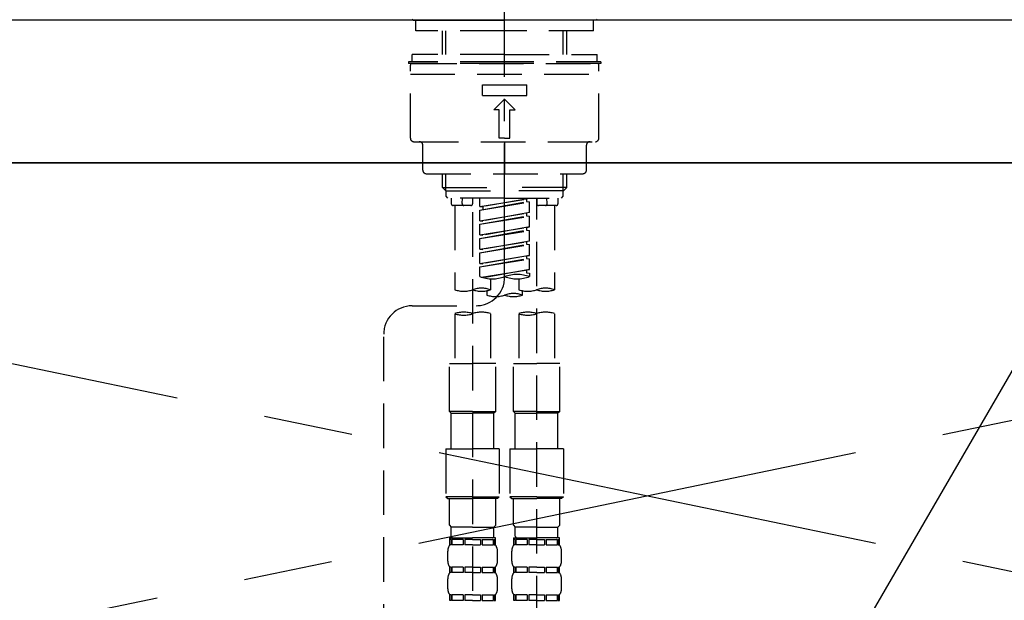
# Model space of a CAD drawing. Extents: x 27948 to 54421, y -22053 to -13183.
# Drawn here: x 31038 to 31314, y -19175 to -19012 of the extents above; entities that cross this region are included whole.
import ezdxf

# ---------------------------------------------------------------- set-up
doc = ezdxf.new("R2010")
doc.units = 0
doc.header["$LTSCALE"] = 50
doc.header["$MEASUREMENT"] = 0
for name, pattern in [('CENTER', [2, 1.25, -0.25, 0.25, -0.25]), ('CENTER2', [1.125, 0.75, -0.125, 0.125, -0.125]), ('DASHED', [0.75, 0.5, -0.25]), ('HIDDEN', [0.375, 0.25, -0.125])]:
    doc.linetypes.add(name, pattern=pattern)
doc.layers.get('0').update_dxf_attribs({"linetype": 'CONTINUOUS'})
for name, color, linetype in [('120-キャビネット（外）', 7, 'CONTINUOUS'), ('123-扉向き', 231, 'CENTER'), ('126-甲板', 2, 'CONTINUOUS'), ('150-機器', 8, 'CONTINUOUS'), ('161-番号', 110, 'CONTINUOUS')]:
    doc.layers.add(name, color=color, linetype=linetype)
doc.styles.add('KH001', font='txt')
doc.dimstyles.new('KH1xx030', dxfattribs={"dimscale": 30, "dimtxt": 2, "dimasz": 0.6, "dimexe": 0.3, "dimexo": 1.2, "dimgap": 0.5, "dimtad": 3, "dimdec": 1, "dimdsep": 46, "dimlunit": 6, "dimtxsty": 'KH001', "dimblk": 'DOT', "dimcen": 1, "dimdle": 1, "dimclrd": 256, "dimclre": 256, "dimclrt": 256, "dimadec": 0, "dimazin": 0, "dimtfac": 1, "dimtdec": 1, "dimtix": 1, "dimtmove": 2, "dimatfit": 3, "dimldrblk": 'CLOSEDBLANK', "dimfxl": 1, "dimtolj": 1, "dimtzin": 0, "dimlwd": -1, "dimlwe": -1, "dimarcsym": 0})

# ---------------------------------------------------------------- blocks, each defined once
blk = doc.blocks.new('F402_S')
at = {"layer": '150-機器', "color": 161, "linetype": 'CENTER2'}
blk.add_line((0, -72.08), (0, 259.91), dxfattribs=at)
at = {"layer": '150-機器', "color": 13, "linetype": 'Continuous'}
for p, q in [((-25.63, 0), (-25.93, 0.3)), ((-25.63, 0), (0, 0)), ((25.63, 0), (0, 0)), ((25.93, 0.3), (25.63, 0))]:
    blk.add_line(p, q, dxfattribs=at)
at = {"layer": '150-機器', "color": 13, "linetype": 'DASHED', "ltscale": 0.5}
for p, q in [((-24.93, -2.99), (-24.93, 0)), ((24.93, -2.99), (24.93, 0)), ((0, -2.99), (-24.93, -2.99)), ((-17.45, -9.63), (-17.45, -2.99)), ((-16.44, -9.63), (-16.44, -2.99)), ((24.93, -2.99), (0, -2.99)), ((16.44, -9.63), (16.44, -2.99)), ((17.45, -9.63), (17.45, -2.99)), ((0, -9.63), (-25.93, -9.63)), ((-25.93, -11.63), (-25.93, -9.63)), ((0, -9.63), (25.93, -9.63)), ((25.93, -11.63), (25.93, -9.63)), ((0, -11.63), (-26.93, -11.63)), ((-26.93, -11.63), (-26.93, -12.12)), ((0, -12.12), (-26.93, -12.12)), ((-26.43, -33.07), (-26.43, -12.62)), ((-25.93, -12.12), (25.93, -12.12)), ((26.93, -11.63), (0, -11.63)), ((26.93, -12.12), (0, -12.12)), ((26.43, -33.07), (26.43, -12.62)), ((26.93, -11.63), (26.93, -12.12)), ((-26.43, -15.12), (26.43, -15.12)), ((-6.23, -21.1), (-6.23, -18.11)), ((-6.23, -18.11), (6.23, -18.11)), ((6.23, -21.1), (6.23, -18.11)), ((-6.23, -21.1), (6.23, -21.1)), ((-2.99, -25.09), (0, -22.1)), ((2.99, -25.09), (0, -22.1)), ((-1.5, -25.09), (-2.99, -25.09)), ((-1.5, -33.07), (-1.5, -25.09)), ((1.5, -25.09), (2.99, -25.09)), ((1.5, -33.07), (1.5, -25.09)), ((0, -33.07), (-1.5, -33.07)), ((0, -33.07), (1.5, -33.07)), ((-25.43, -34.07), (25.43, -34.07)), ((-22.94, -42.05), (-22.94, -35.06)), ((0, -34.07), (0, -43.04)), ((22.94, -42.05), (22.94, -35.06)), ((-21.94, -43.04), (21.94, -43.04)), ((-17.45, -46.88), (-17.45, -43.04)), ((-16.44, -47.87), (-16.44, -43.04)), ((16.44, -47.87), (16.44, -43.04)), ((17.45, -46.88), (17.45, -43.04)), ((-17.45, -46.88), (0, -46.88)), ((-16.46, -47.87), (-17.45, -46.88)), ((17.45, -46.88), (0, -46.88)), ((16.46, -47.87), (17.45, -46.88)), ((-16.44, -47.89), (0, -47.89)), ((-16.41, -49.37), (-16.41, -47.87)), ((-15.91, -49.87), (-16.41, -49.37)), ((16.44, -47.89), (0, -47.89)), ((15.91, -49.87), (16.41, -49.37)), ((16.41, -49.37), (16.41, -47.87)), ((0, -49.87), (-15.96, -49.87)), ((-14.96, -49.87), (-14.96, -51.46)), ((-9.47, -51.96), (-14.46, -51.96)), ((-13.96, -51.96), (-13.96, -75.59)), ((-11.92, -51.42), (-11.79, -49.87)), ((-8.98, -49.87), (-8.98, -51.46)), ((-6.98, -52.23), (-6.98, -49.87)), ((-6.98, -52.23), (6.98, -49.98)), ((-6.98, -53.23), (6.13, -50.87)), ((-6.98, -53.23), (6.98, -50.98)), ((-6.98, -52.23), (-6.13, -52.34)), ((6.98, -49.98), (-6.13, -52.34)), ((-6.13, -52.34), (-6.13, -53.08)), ((0, -49.87), (15.91, -49.87)), ((6.13, -50.13), (6.13, -50.87)), ((6.13, -50.87), (6.98, -50.98)), ((6.13, -50.87), (6.98, -50.98)), ((6.13, -50.87), (6.98, -50.98)), ((6.98, -53.97), (6.98, -50.98)), ((6.98, -53.97), (6.98, -50.98)), ((8.98, -49.87), (8.98, -51.46)), ((8.98, -168.36), (8.98, -49.87)), ((14.46, -51.96), (9.47, -51.96)), ((11.92, -51.42), (11.79, -49.87)), ((13.96, -51.96), (13.96, -75.59)), ((14.96, -49.87), (14.96, -51.46)), ((-8.98, -53.83), (-8.98, -168.99)), ((-6.98, -56.22), (-6.98, -53.23)), ((-6.98, -56.22), (6.98, -53.97)), ((-6.98, -57.22), (6.13, -54.86)), ((-6.98, -57.22), (6.98, -54.96)), ((6.98, -53.97), (-6.13, -56.32)), ((6.13, -54.12), (6.13, -54.86)), ((6.13, -54.12), (6.13, -54.86)), ((6.13, -54.86), (6.98, -54.96)), ((6.13, -54.86), (6.98, -54.96)), ((6.98, -57.96), (6.98, -54.96)), ((6.98, -57.96), (6.98, -54.96)), ((-6.98, -56.22), (-6.13, -56.32)), ((-6.98, -60.21), (-6.98, -57.22)), ((-6.98, -60.21), (6.98, -57.96)), ((6.98, -57.96), (-6.13, -60.31)), ((6.18, -58.09), (6.98, -57.96)), ((-6.98, -61.21), (6.13, -58.85)), ((-6.98, -61.21), (6.98, -58.95)), ((-6.98, -60.21), (-6.13, -60.31)), ((6.13, -58.09), (6.13, -58.85)), ((6.13, -58.11), (6.13, -58.85)), ((6.13, -58.11), (6.13, -58.85)), ((6.13, -58.85), (6.98, -58.95)), ((6.13, -58.85), (6.98, -58.95)), ((6.13, -58.85), (6.98, -58.95)), ((6.98, -61.95), (6.98, -58.95)), ((6.98, -61.95), (6.98, -58.95)), ((-6.98, -64.2), (-6.98, -61.21)), ((-6.98, -64.2), (6.98, -61.95)), ((-6.98, -65.2), (6.13, -62.84)), ((-6.98, -65.2), (6.98, -62.94)), ((6.98, -61.95), (-6.13, -64.3)), ((6.13, -62.1), (6.13, -62.84)), ((6.13, -62.1), (6.13, -62.84)), ((6.13, -62.84), (6.98, -62.94)), ((6.13, -62.84), (6.98, -62.94)), ((6.98, -65.94), (6.98, -62.94)), ((6.98, -65.94), (6.98, -62.94)), ((-6.98, -64.2), (-6.13, -64.3)), ((-6.98, -68.19), (-6.98, -65.2)), ((-6.98, -68.19), (6.98, -65.94)), ((6.98, -65.94), (-6.13, -68.29)), ((6.13, -66.07), (6.13, -66.83)), ((6.13, -66.09), (6.13, -66.83)), ((6.13, -66.09), (6.13, -66.83)), ((6.18, -66.06), (6.98, -65.94)), ((-6.98, -69.18), (6.13, -66.83)), ((-6.98, -69.18), (6.98, -66.93)), ((-6.98, -68.19), (-6.13, -68.29)), ((6.13, -66.83), (6.98, -66.93)), ((6.13, -66.83), (6.98, -66.93)), ((6.98, -69.92), (6.98, -66.93)), ((6.98, -69.92), (6.98, -66.93)), ((-6.98, -71.92), (-6.98, -69.18)), ((-6.45, -72.09), (6.98, -69.92)), ((6.98, -69.92), (-5.89, -72.24)), ((6.13, -70.06), (6.13, -70.82)), ((6.13, -70.08), (6.13, -70.82)), ((6.13, -70.08), (6.13, -70.82)), ((6.13, -70.82), (6.98, -70.92)), ((6.13, -70.82), (6.98, -70.92)), ((6.18, -70.05), (6.98, -69.92)), ((6.98, -70.92), (6.98, -71.92)), ((-3.99, -72.51), (-3.99, -75.59)), ((3.99, -72.51), (3.99, -75.59)), ((-4.99, -75.86), (-4.99, -77.09)), ((4.99, -77.09), (4.99, -75.86)), ((-25.94, -80.08), (-7.97, -80.06)), ((-13.96, -82.3), (-13.96, -96.27)), ((-3.99, -82.3), (-3.99, -96.27)), ((3.99, -82.3), (3.99, -96.27)), ((13.96, -82.3), (13.96, -96.27)), ((-33.91, -326.25), (-33.91, -88.06)), ((-15.46, -109.74), (-15.46, -96.27)), ((-15.46, -96.27), (-8.98, -96.27)), ((-2.49, -96.27), (-8.98, -96.27)), ((-2.49, -109.74), (-2.49, -96.27)), ((2.49, -109.74), (2.49, -96.27)), ((2.49, -96.27), (8.98, -96.27)), ((15.46, -96.27), (8.98, -96.27)), ((15.46, -109.74), (15.46, -96.27)), ((-8.98, -109.74), (-15.46, -109.74)), ((-15.46, -109.74), (-14.96, -110.24)), ((-14.96, -110.24), (-8.98, -110.24)), ((-14.96, -120.21), (-14.96, -110.24)), ((-8.98, -109.74), (-2.49, -109.74)), ((-2.99, -110.24), (-8.98, -110.24)), ((-2.49, -109.74), (-2.99, -110.24)), ((-2.99, -120.21), (-2.99, -110.24)), ((8.98, -109.74), (2.49, -109.74)), ((2.49, -109.74), (2.99, -110.24)), ((2.99, -110.24), (8.98, -110.24)), ((2.99, -120.21), (2.99, -110.24)), ((8.98, -109.74), (15.46, -109.74)), ((14.96, -110.24), (8.98, -110.24)), ((15.46, -109.74), (14.96, -110.24)), ((14.96, -120.21), (14.96, -110.24)), ((-16.46, -120.21), (-8.98, -120.21)), ((-16.46, -120.21), (-16.46, -133.67)), ((-1.5, -120.21), (-8.98, -120.21)), ((-1.5, -120.21), (-1.5, -133.67)), ((1.5, -120.21), (8.98, -120.21)), ((1.5, -120.21), (1.5, -133.67)), ((16.46, -120.21), (8.98, -120.21)), ((16.46, -120.21), (16.46, -133.67)), ((-8.98, -133.67), (-16.46, -133.67)), ((-16.46, -133.67), (-15.96, -134.17)), ((-15.96, -134.17), (-8.98, -134.17)), ((-15.46, -141.65), (-15.46, -134.17)), ((-8.98, -133.67), (-1.5, -133.67)), ((-1.99, -134.17), (-8.98, -134.17)), ((-2.49, -141.65), (-2.49, -134.17)), ((-1.5, -133.67), (-1.99, -134.17)), ((8.98, -133.67), (1.5, -133.67)), ((1.5, -133.67), (1.99, -134.17)), ((1.99, -134.17), (8.98, -134.17)), ((2.49, -141.65), (2.49, -134.17)), ((8.98, -133.67), (16.46, -133.67)), ((15.96, -134.17), (8.98, -134.17)), ((15.46, -141.65), (15.46, -134.17)), ((16.46, -133.67), (15.96, -134.17)), ((-15.46, -141.65), (-14.96, -142.15)), ((-14.96, -144.74), (-14.96, -142.15)), ((-8.98, -142.15), (-14.96, -142.15)), ((-8.98, -142.15), (-2.99, -142.15)), ((-2.49, -141.65), (-2.99, -142.15)), ((-2.99, -144.74), (-2.99, -142.15)), ((2.49, -141.65), (2.99, -142.15)), ((2.99, -144.74), (2.99, -142.15)), ((8.98, -142.15), (2.99, -142.15)), ((8.98, -142.15), (14.96, -142.15)), ((15.46, -141.65), (14.96, -142.15)), ((14.96, -144.74), (14.96, -142.15)), ((-15.46, -145.14), (-8.98, -145.14)), ((-15.36, -147.14), (-15.36, -145.14)), ((-15.36, -145.14), (-8.98, -145.14)), ((-14.96, -145.64), (-15.36, -145.64)), ((-14.96, -145.64), (-14.96, -147.14)), ((-14.86, -145.14), (-8.98, -145.14)), ((-14.86, -145.14), (-8.98, -145.14)), ((-11.65, -145.64), (-14.77, -145.64)), ((-14.77, -145.64), (-14.77, -147.14)), ((-11.65, -145.64), (-11.65, -147.14)), ((-8.98, -145.64), (-11.19, -145.64)), ((-11.19, -145.64), (-11.19, -147.14)), ((-2.59, -145.14), (-8.98, -145.14)), ((-8.98, -145.64), (-6.77, -145.64)), ((-6.77, -145.64), (-6.77, -147.14)), ((-6.3, -145.64), (-3.18, -145.64)), ((-6.3, -145.64), (-6.3, -147.14)), ((-3.18, -145.64), (-3.18, -147.14)), ((-2.99, -145.64), (-2.59, -145.64)), ((-2.99, -145.64), (-2.99, -147.14)), ((-2.59, -147.14), (-2.59, -145.14)), ((2.49, -145.14), (8.98, -145.14)), ((2.59, -147.14), (2.59, -145.14)), ((2.59, -145.14), (8.98, -145.14)), ((2.99, -145.64), (2.59, -145.64)), ((2.99, -145.64), (2.99, -147.14)), ((3.09, -145.14), (8.98, -145.14)), ((3.09, -145.14), (8.98, -145.14)), ((6.3, -145.64), (3.18, -145.64)), ((3.18, -145.64), (3.18, -147.14)), ((6.3, -145.64), (6.3, -147.14)), ((8.98, -145.64), (6.77, -145.64)), ((6.77, -145.64), (6.77, -147.14)), ((15.36, -145.14), (8.98, -145.14)), ((8.98, -145.64), (11.19, -145.64)), ((11.19, -145.64), (11.19, -147.14)), ((11.65, -145.64), (14.77, -145.64)), ((11.65, -145.64), (11.65, -147.14)), ((14.77, -145.64), (14.77, -147.14)), ((14.96, -145.64), (15.36, -145.64)), ((14.96, -145.64), (14.96, -147.14)), ((15.36, -147.14), (15.36, -145.14)), ((-15.96, -151.68), (-15.96, -148.88)), ((-14.96, -147.14), (-15.36, -147.14)), ((-11.65, -147.14), (-14.77, -147.14)), ((-8.98, -147.14), (-11.19, -147.14)), ((-8.98, -147.14), (-6.77, -147.14)), ((-6.3, -147.14), (-3.18, -147.14)), ((-2.99, -147.14), (-2.59, -147.14)), ((-1.99, -151.68), (-1.99, -148.88)), ((1.99, -151.68), (1.99, -148.88)), ((2.99, -147.14), (2.59, -147.14)), ((6.3, -147.14), (3.18, -147.14)), ((8.98, -147.14), (6.77, -147.14)), ((8.98, -147.14), (11.19, -147.14)), ((11.65, -147.14), (14.77, -147.14)), ((14.96, -147.14), (15.36, -147.14)), ((15.96, -151.68), (15.96, -148.88)), ((-15.36, -154.92), (-15.36, -153.42)), ((-14.96, -153.42), (-15.36, -153.42)), ((-14.96, -153.42), (-14.96, -154.92)), ((-14.77, -153.42), (-14.77, -154.92)), ((-11.65, -153.42), (-14.77, -153.42)), ((-11.65, -153.42), (-11.65, -154.92)), ((-11.19, -153.42), (-11.19, -154.92)), ((-8.98, -153.42), (-11.19, -153.42)), ((-8.98, -153.42), (-6.77, -153.42)), ((-6.77, -153.42), (-6.77, -154.92)), ((-6.3, -153.42), (-6.3, -154.92)), ((-6.3, -153.42), (-3.18, -153.42)), ((-3.18, -153.42), (-3.18, -154.92)), ((-2.99, -153.42), (-2.99, -154.92)), ((-2.99, -153.42), (-2.59, -153.42)), ((-2.59, -154.92), (-2.59, -153.42)), ((2.59, -154.92), (2.59, -153.42)), ((2.99, -153.42), (2.59, -153.42)), ((2.99, -153.42), (2.99, -154.92)), ((3.18, -153.42), (3.18, -154.92)), ((6.3, -153.42), (3.18, -153.42)), ((6.3, -153.42), (6.3, -154.92)), ((6.77, -153.42), (6.77, -154.92)), ((8.98, -153.42), (6.77, -153.42)), ((8.98, -153.42), (11.19, -153.42)), ((11.19, -153.42), (11.19, -154.92)), ((11.65, -153.42), (11.65, -154.92)), ((11.65, -153.42), (14.77, -153.42)), ((14.77, -153.42), (14.77, -154.92)), ((14.96, -153.42), (14.96, -154.92)), ((14.96, -153.42), (15.36, -153.42)), ((15.36, -154.92), (15.36, -153.42)), ((-15.96, -159.46), (-15.96, -156.66)), ((-14.96, -154.92), (-15.36, -154.92)), ((-11.65, -154.92), (-14.77, -154.92)), ((-8.98, -154.92), (-11.19, -154.92)), ((-8.98, -154.92), (-6.77, -154.92)), ((-6.3, -154.92), (-3.18, -154.92)), ((-2.99, -154.92), (-2.59, -154.92)), ((-1.99, -159.46), (-1.99, -156.66)), ((1.99, -159.46), (1.99, -156.66)), ((2.99, -154.92), (2.59, -154.92)), ((6.3, -154.92), (3.18, -154.92)), ((8.98, -154.92), (6.77, -154.92)), ((8.98, -154.92), (11.19, -154.92)), ((11.65, -154.92), (14.77, -154.92)), ((14.96, -154.92), (15.36, -154.92)), ((15.96, -159.46), (15.96, -156.66)), ((-15.36, -162.7), (-15.36, -161.2)), ((-14.96, -161.2), (-15.36, -161.2)), ((-14.96, -162.7), (-15.36, -162.7)), ((-14.96, -161.2), (-14.96, -162.7)), ((-14.77, -161.2), (-14.77, -162.7)), ((-11.65, -161.2), (-14.77, -161.2)), ((-11.65, -162.7), (-14.77, -162.7)), ((-11.65, -161.2), (-11.65, -162.7)), ((-11.19, -161.2), (-11.19, -162.7)), ((-8.98, -161.2), (-11.19, -161.2)), ((-8.98, -162.7), (-11.19, -162.7)), ((-8.98, -161.2), (-6.77, -161.2)), ((-8.98, -162.7), (-6.77, -162.7)), ((-6.77, -161.2), (-6.77, -162.7)), ((-6.3, -161.2), (-6.3, -162.7)), ((-6.3, -161.2), (-3.18, -161.2)), ((-6.3, -162.7), (-3.18, -162.7)), ((-3.18, -161.2), (-3.18, -162.7)), ((-2.99, -161.2), (-2.99, -162.7)), ((-2.99, -161.2), (-2.59, -161.2)), ((-2.99, -162.7), (-2.59, -162.7)), ((-2.59, -162.7), (-2.59, -161.2)), ((2.59, -162.7), (2.59, -161.2)), ((2.99, -161.2), (2.59, -161.2)), ((2.99, -162.7), (2.59, -162.7)), ((2.99, -161.2), (2.99, -162.7)), ((3.18, -161.2), (3.18, -162.7)), ((6.3, -161.2), (3.18, -161.2)), ((6.3, -162.7), (3.18, -162.7)), ((6.3, -161.2), (6.3, -162.7)), ((6.77, -161.2), (6.77, -162.7)), ((8.98, -161.2), (6.77, -161.2)), ((8.98, -162.7), (6.77, -162.7)), ((8.98, -161.2), (11.19, -161.2)), ((8.98, -162.7), (11.19, -162.7)), ((11.19, -161.2), (11.19, -162.7)), ((11.65, -161.2), (11.65, -162.7)), ((11.65, -161.2), (14.77, -161.2)), ((11.65, -162.7), (14.77, -162.7)), ((14.77, -161.2), (14.77, -162.7)), ((14.96, -161.2), (14.96, -162.7)), ((14.96, -161.2), (15.36, -161.2)), ((14.96, -162.7), (15.36, -162.7)), ((15.36, -162.7), (15.36, -161.2))]:
    blk.add_line(p, q, dxfattribs=at)
for centre, radius, start, end in [((-25.93, -12.62), 0.499, 90, 180), ((25.93, -12.62), 0.499, 0, 90), ((-25.43, -33.07), 0.997, 180, 270), ((25.43, -33.07), 0.997, 270, 0), ((-23.94, -35.06), 0.997, 0, 90), ((23.94, -35.06), 0.997, 90, 180), ((-21.94, -42.05), 0.997, 180, 270), ((21.94, -42.05), 0.997, 270, 0), ((-14.46, -51.46), 0.499, 180, 270), ((-11.42, -51.46), 0.499, 175.0337, 270), ((-9.47, -51.46), 0.499, 270, 0), ((9.47, -51.46), 0.499, 180, 270), ((11.42, -51.46), 0.499, 270, 4.9663), ((14.46, -51.46), 0.499, 270, 0), ((3.49, -81.79), 10.47, 70.5288, 109.4712), ((-7.98, -72.08), 7.98, 270.0651, 0), ((-3.49, -62.05), 10.47, 250.5288, 289.4712), ((3.49, -62.05), 10.47, 250.5288, 289.4712), ((-11.47, -68.53), 7.48, 250.5288, 289.4712), ((-6.48, -82.64), 7.48, 70.5288, 109.4712), ((-6.48, -68.53), 7.48, 250.5288, 289.4712), ((-2.49, -70.03), 7.48, 250.5288, 289.4712), ((2.49, -84.14), 7.48, 70.5288, 109.4712), ((2.49, -70.03), 7.48, 250.5288, 289.4712), ((6.48, -68.53), 7.48, 250.5288, 289.4712), ((11.47, -82.64), 7.48, 70.5288, 109.4712), ((11.47, -68.53), 7.48, 250.5288, 289.4712), ((-25.93, -88.06), 7.98, 90.0651, 180), ((-11.47, -89.35), 7.48, 70.5288, 109.4712), ((-11.47, -75.25), 7.48, 250.5288, 289.4712), ((-6.48, -89.35), 7.48, 70.5288, 109.4712), ((6.48, -89.35), 7.48, 70.5288, 109.4712), ((6.48, -75.25), 7.48, 250.5288, 289.4712), ((11.47, -89.35), 7.48, 70.5288, 109.4712), ((-14.56, -144.74), 0.399, 180, 270), ((-3.39, -144.74), 0.399, 270, 0), ((3.39, -144.74), 0.399, 180, 270), ((14.56, -144.74), 0.399, 270, 0), ((-13.11, -148.88), 2.84, 142.1507, 180), ((-4.84, -148.88), 2.84, 0, 37.8493), ((4.84, -148.88), 2.84, 142.1507, 180), ((13.11, -148.88), 2.84, 0, 37.8493), ((-13.11, -151.68), 2.84, 180, 217.8493), ((-4.84, -151.68), 2.84, 322.1507, 0), ((4.84, -151.68), 2.84, 180, 217.8493), ((13.11, -151.68), 2.84, 322.1507, 0), ((-13.11, -156.66), 2.84, 142.1507, 180), ((-4.84, -156.66), 2.84, 0, 37.8493), ((4.84, -156.66), 2.84, 142.1507, 180), ((13.11, -156.66), 2.84, 0, 37.8493), ((-13.11, -159.46), 2.84, 180, 217.8493), ((-4.84, -159.46), 2.84, 322.1507, 0), ((4.84, -159.46), 2.84, 180, 217.8493), ((13.11, -159.46), 2.84, 322.1507, 0)]:
    blk.add_arc(centre, radius, start, end, dxfattribs=at)
blk = doc.blocks.new('_Dot')
at = {"color": 0, "linetype": 'ByBlock', "lineweight": -2}
blk.add_line((-0.5, 0), (-1, 0), dxfattribs=at)
at = {"color": 0, "linetype": 'ByBlock', "const_width": 0.5}
blk.add_lwpolyline([(-0.25, 0, 1), (0.25, 0, 1)], format="xyb", close=True, dxfattribs=at)
blk = doc.blocks.new('KHB700HL-10_S2')
at = {"layer": '150-機器', "color": 161, "linetype": 'HIDDEN', "ltscale": 4}
blk.add_line((351.5, 0), (-351.5, 0), dxfattribs=at)

msp = doc.modelspace()

# ---------------------------------------------------------------- linework, layer by layer
at = {"layer": '120-キャビネット（外）', "color": 6}
msp.add_lwpolyline([(31664.13, -19052.51), (30764.13, -19052.51), (30764.13, -19772.51), (31664.13, -19772.51)], close=True, dxfattribs=at)
at = {"layer": '123-扉向き', "ltscale": 2}
for p, q in [((30764.13, -19052.21), (31664.13, -19239.51)), ((31664.13, -19052.51), (30764.13, -19239.51))]:
    msp.add_line(p, q, dxfattribs=at)
at = {"layer": '126-甲板'}
msp.add_lwpolyline([(31686.13, -19012.51), (29248.13, -19012.51), (29248.13, -19052.51), (31686.13, -19052.51)], close=True, dxfattribs=at)

# ---------------------------------------------------------------- block references
at = {"layer": '150-機器'}
for name in ['F402_S', 'KHB700HL-10_S2']:
    msp.add_blockref(name, (31174.13, -19012.51), dxfattribs=at)

# ---------------------------------------------------------------- leaders
at = {"layer": '161-番号'}
msp.add_leader([(31197.89, -19315.12), (31474.22, -18838.98)], dimstyle='KH1xx030', override={"dimasz": 2, "dimgap": 0.5, "dimtad": 1}, dxfattribs=at)

doc.saveas('drawing.dxf')
